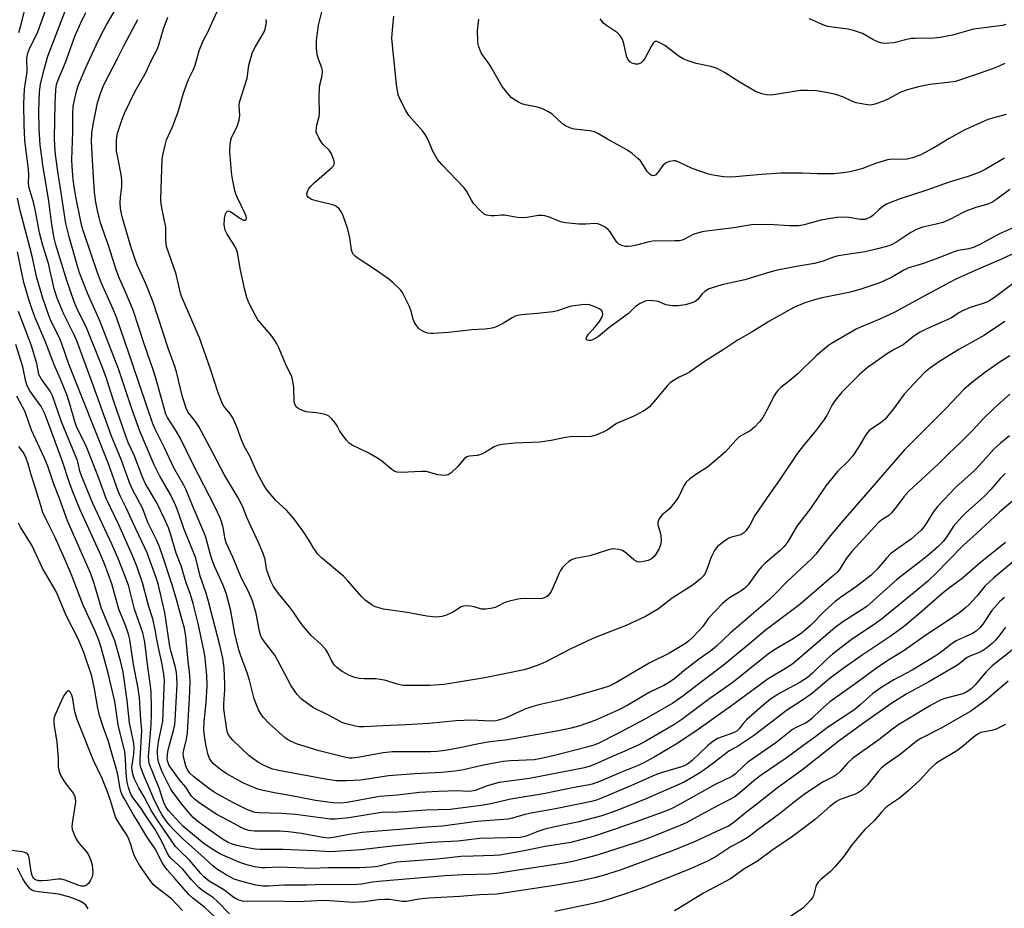
# Model space of a CAD drawing. Units: inches. Extents: x 1279769 to 1285769, y 581448 to 585448.
# Drawn here: x 1281958 to 1282262, y 581976 to 582250 of the extents above; entities that cross this region are included whole.
import ezdxf

# ---------------------------------------------------------------- set-up
doc = ezdxf.new("R2010")
doc.units = ezdxf.units.IN
doc.header["$MEASUREMENT"] = 0
doc.layers.add('Undefined', color=1, linetype='Continuous')

msp = doc.modelspace()

# ---------------------------------------------------------------- linework, layer by layer
at = {"layer": 'Undefined'}
for points, elevation in [([(1281957.76, 582246.2), (1281958.3, 582247.88), (1281960.45, 582256.44)], 438), ([(1282263.68, 582146.24), (1282260.46, 582144.21), (1282255.92, 582140.99), (1282252.26, 582138.26), (1282249.73, 582136.13), (1282243.75, 582129.81), (1282231.12, 582117.14), (1282219.86, 582104.15), (1282212.11, 582095.37), (1282207.83, 582090.2), (1282203.8, 582085.02), (1282202.61, 582083.69), (1282194.78, 582076.41), (1282191.55, 582073.03), (1282189.58, 582071.09), (1282177.41, 582060.62), (1282173.1, 582056.57), (1282171.25, 582055.11), (1282167.56, 582052.49), (1282163.08, 582048.96), (1282160.32, 582046.62), (1282158.68, 582045.47), (1282156.89, 582044.46), (1282152.4, 582042.27), (1282145.76, 582038.34), (1282143, 582036.93), (1282135.53, 582033.64), (1282130.95, 582032.04), (1282128.26, 582031.29), (1282124.4, 582030.47), (1282108.05, 582027.59), (1282104.1, 582027.14), (1282101.88, 582026.8), (1282098.25, 582026.12), (1282093.38, 582025.07), (1282089.39, 582024.35), (1282086.81, 582024.09), (1282084.82, 582024), (1282073.11, 582023.98), (1282070.24, 582023.62), (1282062.45, 582022.19), (1282060.71, 582021.99), (1282059.85, 582022.02), (1282058.68, 582022.22), (1282050.48, 582024.32), (1282043.51, 582026.47), (1282041.65, 582027.23), (1282040.68, 582027.79), (1282039.98, 582028.32), (1282035.1, 582032.57), (1282033.29, 582034.55), (1282032.49, 582035.71), (1282031.77, 582036.93), (1282031.1, 582038.46), (1282030.43, 582040.31), (1282028.95, 582046.1), (1282028.28, 582048.39), (1282026.26, 582053.66), (1282025.67, 582055.47), (1282024.48, 582060.56), (1282023.19, 582067.5), (1282021.82, 582072.63), (1282020.7, 582075.69), (1282018.19, 582081.31), (1282017.31, 582083.5), (1282016.78, 582085.19), (1282015.6, 582089.86), (1282015.19, 582091.14), (1282011.54, 582099.52), (1282009.28, 582105.11), (1282008.67, 582106.3), (1282005.55, 582111.66), (1282002.74, 582117.9), (1281999.94, 582123.44), (1281999.12, 582125.31), (1281992.97, 582143.47), (1281987.96, 582157.9), (1281986.76, 582160.87), (1281983.21, 582168.96), (1281981.94, 582172.24), (1281977.72, 582184.68), (1281977.22, 582186.34), (1281976.77, 582188.29), (1281975.44, 582194.88), (1281974.82, 582198.54), (1281974.52, 582200.78), (1281974.18, 582204.75), (1281974.14, 582206.82), (1281974.39, 582215.52), (1281974.41, 582221.19), (1281974.51, 582223.16), (1281974.69, 582224.31), (1281975.56, 582228.07), (1281976.18, 582230), (1281978.49, 582235.54), (1281981.59, 582242.23), (1281983.19, 582245.45), (1281984.86, 582248.54), (1281988.95, 582255.49)], 446), ([(1282262.28, 582109.99), (1282260.87, 582108.51), (1282257.89, 582105.05), (1282255.94, 582103), (1282253.77, 582100.99), (1282250.11, 582097.78), (1282248.87, 582096.56), (1282246.33, 582093.67), (1282244.2, 582090.32), (1282243.16, 582088.93), (1282241.41, 582087.19), (1282238.88, 582085), (1282236.3, 582082.93), (1282228.69, 582077.14), (1282219.51, 582068.91), (1282218.14, 582067.93), (1282212.13, 582064.15), (1282209.76, 582062.38), (1282196.72, 582051.16), (1282193.98, 582049.41), (1282190.11, 582047.17), (1282189.13, 582046.53), (1282178.21, 582038.44), (1282166.81, 582030.31), (1282160.74, 582026.36), (1282153.85, 582022.3), (1282150.46, 582020.48), (1282148.92, 582019.75), (1282143.78, 582017.72), (1282137.38, 582014.89), (1282134.72, 582013.97), (1282133.35, 582013.66), (1282129.24, 582012.97), (1282120.29, 582011.11), (1282109.61, 582009.33), (1282102.99, 582007.75), (1282100.45, 582007.36), (1282090.92, 582006.19), (1282083.46, 582005.92), (1282074.93, 582005.29), (1282069.71, 582005.19), (1282059.64, 582003.56), (1282055.36, 582003.18), (1282053.89, 582003.19), (1282052.46, 582003.33), (1282043.17, 582004.63), (1282038.84, 582004.92), (1282031.84, 582005.1), (1282030.76, 582005.24), (1282029.75, 582005.51), (1282028.16, 582006.2), (1282024.01, 582008.2), (1282020.37, 582010.12), (1282018.09, 582011.49), (1282016.3, 582012.75), (1282011.73, 582016.25), (1282010.59, 582017.36), (1282009.75, 582018.62), (1282009.33, 582019.64), (1282008.77, 582021.55), (1282008.54, 582022.65), (1282008.5, 582023.46), (1282008.65, 582024.48), (1282009.52, 582027.88), (1282009.79, 582029.83), (1282010.58, 582042.4), (1282010.64, 582045.85), (1282010.43, 582048.66), (1282010.01, 582051.88), (1282009.29, 582059.55), (1282008.86, 582062.13), (1282008.2, 582064.68), (1282006.33, 582071.44), (1282005, 582075.89), (1282001.98, 582084.97), (1282000.97, 582087.78), (1282000.26, 582089.41), (1281997.68, 582094.61), (1281995.96, 582099.24), (1281992.88, 582105.03), (1281992.04, 582106.86), (1281989.37, 582114.3), (1281986.33, 582121.51), (1281980.84, 582136.88), (1281975.65, 582150.89), (1281974.73, 582152.99), (1281971.6, 582159.12), (1281969.54, 582164.12), (1281968.65, 582166.97), (1281966.86, 582174.85), (1281965.2, 582180.32), (1281964.14, 582184.31), (1281962.92, 582190.97), (1281962.23, 582193.78), (1281961.11, 582197.46), (1281960.85, 582198.57), (1281960.74, 582199.59), (1281960.8, 582202.1), (1281960.7, 582203.99), (1281959.78, 582211.17), (1281959.62, 582212.92), (1281959.36, 582217.58), (1281959.25, 582224.16), (1281959.51, 582228.78), (1281960.28, 582234.03), (1281960.26, 582238.13), (1281960.37, 582239.25), (1281960.59, 582240.09), (1281960.91, 582240.9), (1281963.6, 582246.34), (1281966.44, 582254.07)], 440), ([(1282263.62, 582121.61), (1282260.8, 582119.35), (1282258.74, 582117.45), (1282254.4, 582112.57), (1282252.98, 582111.08), (1282251.71, 582109.86), (1282247.17, 582105.87), (1282241.46, 582099.88), (1282240, 582098), (1282237.55, 582093.99), (1282236.32, 582092.46), (1282233.3, 582089.78), (1282228.41, 582086.3), (1282226.86, 582085.08), (1282225.67, 582083.84), (1282222.8, 582080.43), (1282220.9, 582078.53), (1282216.35, 582075), (1282211.42, 582071.64), (1282209.74, 582070.38), (1282206.61, 582067.5), (1282202.12, 582062.98), (1282200.61, 582061.61), (1282199.34, 582060.59), (1282196.82, 582058.86), (1282191.33, 582055.65), (1282189.66, 582054.55), (1282177.88, 582045.14), (1282171.09, 582040.46), (1282162.49, 582033.93), (1282159.93, 582032.3), (1282151.37, 582027.29), (1282149.13, 582026.12), (1282144.87, 582024.17), (1282140.75, 582022.46), (1282135.48, 582020.06), (1282133.85, 582019.47), (1282131.9, 582018.93), (1282115.38, 582015.72), (1282106.05, 582014.45), (1282102.38, 582013.45), (1282098.67, 582012.06), (1282097.52, 582011.78), (1282096.28, 582011.71), (1282093.27, 582011.87), (1282087.32, 582011.76), (1282081.47, 582011.41), (1282074.7, 582010.63), (1282069.08, 582010.22), (1282059.1, 582008.33), (1282056.97, 582008.06), (1282054.67, 582008.22), (1282049.33, 582008.97), (1282041.41, 582010.53), (1282037.16, 582011.15), (1282033.18, 582012.01), (1282031.49, 582012.46), (1282027.06, 582014.27), (1282021.71, 582017.26), (1282019.99, 582018.48), (1282018, 582020.17), (1282017.19, 582020.99), (1282016.59, 582021.87), (1282016.06, 582023.32), (1282015.43, 582026.26), (1282015.12, 582028.18), (1282014.88, 582030.72), (1282014.94, 582033.22), (1282015.58, 582039.18), (1282015.9, 582044.35), (1282015.8, 582047.57), (1282015.28, 582052.89), (1282015, 582054.89), (1282013.13, 582063.66), (1282011.62, 582069.81), (1282010.72, 582072.58), (1282009.4, 582076.19), (1282007.86, 582081.39), (1282006.28, 582085.38), (1282004.58, 582091.26), (1282003.93, 582093.11), (1282002.59, 582096.14), (1282000.3, 582100.88), (1281996.85, 582106.8), (1281995.88, 582108.8), (1281993.34, 582115.62), (1281991.52, 582119.51), (1281990.73, 582121.45), (1281987.04, 582132.22), (1281984.68, 582139.58), (1281983.37, 582143.19), (1281978.71, 582154.73), (1281975.65, 582161.02), (1281974.79, 582163.02), (1281972.53, 582169.59), (1281969.18, 582180.58), (1281968.65, 582182.65), (1281967.95, 582186.88), (1281967.02, 582194.09), (1281965.11, 582205.31), (1281964.36, 582211.47), (1281964.05, 582216.32), (1281963.89, 582221.86), (1281964.16, 582227.85), (1281964.46, 582230.16), (1281965.5, 582234.38), (1281966.74, 582238.81), (1281972.32, 582253.56)], 442), ([(1282263.69, 582134.43), (1282258.86, 582130.13), (1282255.56, 582126.97), (1282252.31, 582123.35), (1282248.55, 582119.58), (1282244.8, 582116.06), (1282241.55, 582112.86), (1282232.56, 582104.44), (1282231, 582102.76), (1282228.6, 582099.55), (1282227.13, 582097.78), (1282226.3, 582097.02), (1282224.14, 582095.64), (1282223.13, 582094.77), (1282214.91, 582085.8), (1282213.33, 582083.83), (1282211.12, 582080.28), (1282210.4, 582079.45), (1282209.41, 582078.49), (1282198.88, 582069.47), (1282188.12, 582061.49), (1282183.41, 582057.42), (1282175.25, 582050.59), (1282169.3, 582046.22), (1282162.8, 582041.12), (1282159.62, 582038.98), (1282151.44, 582034.25), (1282142.65, 582029.58), (1282136.61, 582026.5), (1282135.27, 582026), (1282133.08, 582025.37), (1282122.76, 582022.75), (1282118.53, 582021.77), (1282116.81, 582021.48), (1282109.56, 582021.14), (1282107.33, 582020.93), (1282105.04, 582020.59), (1282101.16, 582019.89), (1282095.02, 582018.45), (1282092.39, 582017.96), (1282088.21, 582017.58), (1282080.02, 582017.16), (1282071.85, 582016.58), (1282063.2, 582015.23), (1282058.9, 582014.99), (1282055.76, 582015.06), (1282052.46, 582015.48), (1282037.91, 582018.22), (1282036.2, 582018.63), (1282034.81, 582019.09), (1282033.24, 582019.82), (1282031.72, 582020.66), (1282028.9, 582022.7), (1282023.8, 582027.53), (1282023.06, 582028.38), (1282022.52, 582029.22), (1282022.21, 582029.96), (1282021.97, 582030.91), (1282021.04, 582037.22), (1282021.02, 582038.84), (1282021.32, 582043.1), (1282021.33, 582044.84), (1282021.14, 582049.81), (1282020.7, 582052.85), (1282019.82, 582056.91), (1282016.34, 582070.45), (1282015.52, 582073.27), (1282013.75, 582078.23), (1282012.35, 582083.82), (1282008.7, 582092.99), (1282007.16, 582097.46), (1282006.18, 582099.95), (1282004.52, 582103.42), (1282001.21, 582109.3), (1281999.56, 582112.58), (1281995.15, 582122.99), (1281992.68, 582129.88), (1281988.47, 582142.28), (1281982.74, 582157.15), (1281978.97, 582165.65), (1281976.48, 582171.94), (1281975.84, 582173.97), (1281973.26, 582183.02), (1281972.23, 582187.14), (1281971.03, 582195.34), (1281969.76, 582203.21), (1281969.08, 582208.51), (1281968.83, 582211.06), (1281968.76, 582213.52), (1281968.92, 582224.3), (1281969.17, 582228.42), (1281969.37, 582230.08), (1281969.84, 582231.58), (1281972.15, 582236.91), (1281975.15, 582245.24), (1281976.86, 582249.19), (1281978.45, 582252.36)], 444), ([(1282266.45, 582178.63), (1282260.16, 582175.69), (1282253.97, 582173.06), (1282246.88, 582169.86), (1282235.48, 582163.82), (1282228.21, 582159.81), (1282223.59, 582157.59), (1282217.59, 582155.16), (1282216.26, 582154.55), (1282208.7, 582150.12), (1282207.74, 582149.45), (1282205.9, 582147.98), (1282203.9, 582146.25), (1282198.25, 582140.7), (1282195.8, 582138.62), (1282193.04, 582136.55), (1282192.05, 582135.58), (1282191.53, 582134.94), (1282190.93, 582133.97), (1282188.57, 582129.25), (1282187.43, 582127.28), (1282186.44, 582125.89), (1282184.85, 582124.21), (1282183.53, 582123.11), (1282181.09, 582121.82), (1282180.15, 582121.22), (1282179.08, 582120.2), (1282175.9, 582116.65), (1282174.39, 582115.25), (1282170.32, 582111.87), (1282166.74, 582109.66), (1282164.84, 582108.22), (1282163.75, 582107.23), (1282163.01, 582106.1), (1282161.47, 582102.86), (1282160.73, 582101.57), (1282158.61, 582099.07), (1282156.3, 582097.06), (1282155.59, 582096.14), (1282155.19, 582095.39), (1282155.04, 582094.87), (1282155.07, 582094.09), (1282155.83, 582091.36), (1282155.98, 582090.51), (1282156.02, 582089.34), (1282155.91, 582088.17), (1282155.76, 582087.61), (1282155.42, 582086.8), (1282154.41, 582084.98), (1282153.89, 582084.27), (1282153.04, 582083.56), (1282152, 582083.1), (1282150.59, 582082.73), (1282149.47, 582082.57), (1282148.75, 582082.65), (1282148.3, 582082.82), (1282147.61, 582083.27), (1282145.14, 582085.46), (1282144.17, 582086.11), (1282142.87, 582086.49), (1282141.23, 582086.65), (1282139.84, 582086.41), (1282134, 582084.55), (1282129.53, 582083.72), (1282128.55, 582083.34), (1282127.56, 582082.72), (1282126.41, 582081.78), (1282125.64, 582080.9), (1282124.99, 582079.93), (1282124.57, 582079.16), (1282122.6, 582074.59), (1282121.95, 582073.29), (1282121.07, 582072.19), (1282120.64, 582071.84), (1282120.18, 582071.59), (1282119.41, 582071.33), (1282118.56, 582071.22), (1282113.49, 582071.37), (1282111.76, 582071.16), (1282108.38, 582070.31), (1282107.6, 582069.97), (1282105.64, 582068.92), (1282104.86, 582068.6), (1282103.42, 582068.24), (1282101.97, 582068.01), (1282101.1, 582067.99), (1282100.55, 582068.07), (1282098.34, 582068.71), (1282097.22, 582068.93), (1282095.82, 582069.04), (1282095.01, 582068.98), (1282094.27, 582068.72), (1282091.91, 582067.22), (1282089.78, 582066.18), (1282088.38, 582065.77), (1282086.61, 582065.61), (1282085.43, 582065.66), (1282083.71, 582065.89), (1282077.64, 582067.01), (1282070.3, 582068.08), (1282068.91, 582068.44), (1282067.56, 582068.9), (1282066.79, 582069.26), (1282066.07, 582069.74), (1282064.71, 582070.85), (1282063.69, 582071.82), (1282059.17, 582076.93), (1282057.97, 582078.19), (1282051.13, 582084.04), (1282050.1, 582085.01), (1282048.81, 582086.76), (1282047.35, 582089.2), (1282045.4, 582092.22), (1282042.57, 582096.16), (1282040.38, 582098.66), (1282037.09, 582101.62), (1282034.33, 582104.88), (1282033.41, 582106.34), (1282031.3, 582110.13), (1282029.04, 582115.25), (1282027.33, 582118.43), (1282026.53, 582120.34), (1282025, 582124.39), (1282023.79, 582127.1), (1282023.03, 582128.33), (1282021.05, 582130.74), (1282020.62, 582131.46), (1282020.17, 582132.47), (1282019.28, 582134.86), (1282016.97, 582142.15), (1282013.52, 582151.8), (1282008.03, 582164.41), (1282007.69, 582165.6), (1282006.36, 582171.56), (1282003.31, 582180.11), (1282003.08, 582181.92), (1282003.16, 582184.89), (1282003.11, 582186.06), (1282001.85, 582192), (1282001.67, 582193.37), (1282001.63, 582194.48), (1282001.68, 582197.84), (1282002.04, 582206.91), (1282002.24, 582208.31), (1282002.88, 582211.38), (1282003.37, 582213.03), (1282005.15, 582217.02), (1282006.98, 582221.61), (1282008.46, 582227.14), (1282009.58, 582230.32), (1282010.12, 582231.61), (1282011.61, 582234.58), (1282012.23, 582236.08), (1282013.45, 582240.47), (1282013.92, 582241.85), (1282014.86, 582244.04), (1282016.09, 582246.3), (1282016.84, 582247.87), (1282018.97, 582252.65)], 452), ([(1282263.75, 582197.69), (1282259.68, 582194.64), (1282258.1, 582193.62), (1282256.62, 582192.99), (1282253.26, 582192.06), (1282250.16, 582190.96), (1282249.07, 582190.47), (1282245.15, 582188.44), (1282243.06, 582187.51), (1282240.57, 582186.81), (1282236.85, 582185.99), (1282234.93, 582185.28), (1282233.1, 582184.38), (1282228.51, 582181.33), (1282227, 582180.52), (1282225.64, 582180.07), (1282222.85, 582179.31), (1282219.07, 582178.45), (1282210.7, 582177.2), (1282209.3, 582176.77), (1282206.07, 582175.51), (1282203.44, 582174.78), (1282197.87, 582173.91), (1282191.84, 582172.77), (1282189.57, 582172.15), (1282181.93, 582169.76), (1282174.79, 582168.17), (1282172.79, 582167.63), (1282170.84, 582166.97), (1282169.66, 582166.26), (1282168.66, 582165.34), (1282167.46, 582163.78), (1282166.59, 582163.11), (1282165.33, 582162.58), (1282163.46, 582162.05), (1282161.26, 582161.69), (1282159.52, 582161.76), (1282157.52, 582162.09), (1282155.28, 582163.03), (1282154.48, 582163.22), (1282152.48, 582163.34), (1282151.63, 582163.27), (1282151.09, 582163.15), (1282149.54, 582162.44), (1282148.09, 582161.54), (1282145.94, 582159.39), (1282139.95, 582154.91), (1282136.6, 582152.2), (1282134.88, 582151.22), (1282134.37, 582151.05), (1282133.87, 582150.99), (1282133.19, 582151.17), (1282132.93, 582151.43), (1282132.92, 582151.76), (1282133.07, 582152.16), (1282133.63, 582153.03), (1282135.69, 582155.22), (1282136.97, 582156.9), (1282137.74, 582158.16), (1282137.93, 582158.68), (1282138, 582159.2), (1282137.94, 582159.7), (1282137.75, 582160.15), (1282137.16, 582160.67), (1282136.13, 582161.21), (1282134.75, 582161.78), (1282133.91, 582162.04), (1282133.34, 582162.13), (1282131.57, 582162.04), (1282128.34, 582161.61), (1282127.23, 582161.32), (1282124.02, 582160.22), (1282122.6, 582159.91), (1282117.85, 582159.35), (1282112.89, 582158.93), (1282111.74, 582158.74), (1282110.98, 582158.5), (1282110.01, 582158.05), (1282107.71, 582156.57), (1282105.63, 582155.5), (1282104.28, 582154.95), (1282103.24, 582154.73), (1282101.62, 582154.55), (1282097.65, 582154.31), (1282090.4, 582153.48), (1282085.77, 582153.19), (1282084.91, 582153.18), (1282084.07, 582153.29), (1282083.28, 582153.54), (1282082.25, 582153.99), (1282081.56, 582154.43), (1282081.18, 582154.81), (1282080.5, 582155.67), (1282079.92, 582156.6), (1282079.48, 582157.62), (1282078.74, 582160.35), (1282078.25, 582161.69), (1282076.52, 582165.28), (1282076.08, 582166), (1282075.54, 582166.66), (1282073.33, 582168.86), (1282072, 582169.97), (1282067.89, 582172.9), (1282062.22, 582176.53), (1282061.54, 582177.05), (1282061.03, 582177.63), (1282060.67, 582178.27), (1282060.43, 582179.04), (1282059.98, 582182.73), (1282059.35, 582185.44), (1282057.79, 582189.83), (1282057.26, 582190.82), (1282056.6, 582191.7), (1282055.82, 582192.42), (1282055.05, 582192.78), (1282049.56, 582194.14), (1282048.14, 582194.6), (1282047.17, 582195.17), (1282046.74, 582195.73), (1282046.66, 582196.36), (1282046.84, 582197.06), (1282047.21, 582197.77), (1282047.85, 582198.66), (1282048.91, 582199.69), (1282054.32, 582204.33), (1282054.87, 582204.97), (1282055.08, 582205.38), (1282055.16, 582205.76), (1282055.13, 582206.28), (1282054.93, 582207.07), (1282054.19, 582208.9), (1282053.56, 582209.81), (1282051.75, 582211.55), (1282051.07, 582212.37), (1282050.32, 582213.6), (1282049.81, 582214.62), (1282049.56, 582215.41), (1282049.52, 582215.93), (1282049.72, 582217.52), (1282050.51, 582220.23), (1282050.58, 582221.39), (1282050.5, 582226.12), (1282050.56, 582229.09), (1282050.69, 582229.95), (1282051.33, 582232.34), (1282051.52, 582233.92), (1282051.49, 582234.45), (1282051.28, 582235.29), (1282050.22, 582237.96), (1282049.83, 582239.24), (1282049.63, 582241.45), (1282049.67, 582243.71), (1282050.31, 582248.41), (1282051.85, 582254.66)], 456), ([(1282262.13, 582156.91), (1282255.86, 582152.64), (1282247.99, 582148.22), (1282242.01, 582144.51), (1282238.9, 582142.4), (1282237.34, 582141.12), (1282231.07, 582134.5), (1282227.8, 582129.96), (1282225.25, 582126.73), (1282223.7, 582125.46), (1282220.38, 582123.28), (1282219.74, 582122.65), (1282219.02, 582121.56), (1282217.23, 582118.34), (1282215.25, 582115.44), (1282213.69, 582113.7), (1282210.52, 582110.53), (1282206.91, 582106.11), (1282202.18, 582099.13), (1282197.95, 582093.65), (1282195.27, 582089.03), (1282194.05, 582087.36), (1282192.78, 582086.12), (1282188.04, 582082.1), (1282187, 582081.14), (1282185.98, 582079.9), (1282182.88, 582075.6), (1282181.93, 582074.55), (1282180.65, 582073.57), (1282178.18, 582072.2), (1282177.2, 582071.58), (1282175.81, 582070.52), (1282174.96, 582069.75), (1282170.63, 582065.25), (1282170.11, 582064.57), (1282168.89, 582062.66), (1282168.02, 582061.61), (1282165.53, 582059.05), (1282164.47, 582058.14), (1282163.55, 582057.48), (1282158.41, 582054.35), (1282152.35, 582051.34), (1282142.08, 582045.3), (1282139.97, 582044.28), (1282137.77, 582043.52), (1282129.52, 582041.13), (1282124.75, 582039.96), (1282118.32, 582038.53), (1282116.11, 582037.9), (1282113.96, 582037.15), (1282108.16, 582034.49), (1282106.23, 582033.81), (1282104.97, 582033.57), (1282103.54, 582033.48), (1282101.5, 582033.5), (1282097.53, 582033.7), (1282092.74, 582033.59), (1282084.37, 582032.76), (1282077.37, 582032.31), (1282070.11, 582032), (1282064.32, 582031.64), (1282062.86, 582031.66), (1282061.72, 582031.85), (1282059.18, 582032.48), (1282057.82, 582032.97), (1282052.94, 582035.49), (1282048.72, 582037.55), (1282047.25, 582038.56), (1282044.89, 582040.38), (1282043.69, 582041.68), (1282041.83, 582044.34), (1282037.94, 582051.8), (1282036.79, 582053.82), (1282033.56, 582057.94), (1282032.66, 582059.31), (1282032.33, 582060.12), (1282032.02, 582061.25), (1282031.01, 582066.74), (1282029.84, 582070.57), (1282028.65, 582073.53), (1282027.03, 582076.57), (1282026.19, 582078.32), (1282023.82, 582084.12), (1282021.79, 582088.49), (1282021.47, 582089.65), (1282020.87, 582093.27), (1282020.33, 582095.14), (1282019.83, 582096.45), (1282018.33, 582099.59), (1282011.43, 582112.9), (1282007.54, 582120.96), (1282006.45, 582122.87), (1282003.66, 582127.22), (1282003.17, 582128.26), (1282000.06, 582139.36), (1281999.23, 582141.99), (1281996.53, 582149.65), (1281993.02, 582160.41), (1281990.47, 582166.46), (1281988.78, 582170.15), (1281987.79, 582172.84), (1281985.5, 582180.02), (1281982.99, 582187.36), (1281982.52, 582188.98), (1281982.02, 582191.21), (1281981.53, 582193.73), (1281981.15, 582196.83), (1281980.59, 582204.83), (1281980.21, 582212.54), (1281980.33, 582214.96), (1281980.7, 582217.78), (1281982.03, 582224.4), (1281983.05, 582227.64), (1281984, 582230.04), (1281988.25, 582238.14), (1281990.31, 582242.29), (1281994.46, 582250.17)], 448), ([(1282265.51, 582169.23), (1282258.97, 582164.26), (1282257.22, 582163.18), (1282255.74, 582162.51), (1282251.49, 582161.17), (1282249.11, 582160.22), (1282248.13, 582159.7), (1282245.51, 582157.97), (1282237.86, 582154.56), (1282235.79, 582153.46), (1282234.1, 582152.36), (1282230.73, 582149.68), (1282228.25, 582148.32), (1282225.97, 582146.96), (1282221.38, 582143.85), (1282219.78, 582142.64), (1282217.19, 582140.44), (1282211.88, 582135.03), (1282209.67, 582132.41), (1282208.84, 582131.12), (1282207.16, 582127.81), (1282206.42, 582126.58), (1282203.94, 582123.28), (1282199.98, 582118.56), (1282198.17, 582116.2), (1282192.54, 582107.74), (1282189.47, 582103.61), (1282186.32, 582098.92), (1282185.03, 582096.92), (1282183.42, 582093.97), (1282182.28, 582092.38), (1282181.54, 582091.57), (1282180.62, 582091), (1282179.85, 582090.74), (1282177.73, 582090.28), (1282176.95, 582089.94), (1282174.99, 582088.59), (1282173.39, 582087.28), (1282172.55, 582086.12), (1282171.49, 582084.06), (1282171.06, 582082.99), (1282170.19, 582080.31), (1282169.61, 582079.1), (1282168.98, 582078.22), (1282168.18, 582077.4), (1282167.08, 582076.46), (1282165.91, 582075.59), (1282159.41, 582071.4), (1282155.19, 582068.17), (1282151.25, 582065.79), (1282145.25, 582063.02), (1282138.05, 582060.26), (1282134.8, 582058.85), (1282128.2, 582055.74), (1282120.42, 582051.76), (1282118.64, 582050.96), (1282115.39, 582049.79), (1282113.72, 582049.28), (1282101.62, 582046.79), (1282089.11, 582044.74), (1282084.62, 582044.45), (1282076.42, 582044.5), (1282074.56, 582044.85), (1282071.08, 582045.96), (1282069.36, 582046.31), (1282067.9, 582046.47), (1282064.4, 582046.47), (1282062.83, 582046.62), (1282061.44, 582046.97), (1282059.83, 582047.55), (1282057.57, 582048.82), (1282055.91, 582049.97), (1282055.16, 582050.77), (1282054.24, 582052.15), (1282053.13, 582054.57), (1282052.51, 582055.54), (1282050.94, 582057.23), (1282048.03, 582059.88), (1282045.6, 582062.66), (1282044.56, 582064.01), (1282042.53, 582067.12), (1282041.35, 582068.77), (1282037.96, 582072.9), (1282036.36, 582075.06), (1282035.56, 582076.65), (1282034.48, 582079.42), (1282034.25, 582080.47), (1282033.82, 582083.39), (1282033.22, 582085.24), (1282031.79, 582088.64), (1282028.18, 582096.31), (1282027.09, 582099.11), (1282026.5, 582100.42), (1282025.42, 582102.43), (1282021.09, 582109.61), (1282017.69, 582116.36), (1282013.35, 582124.41), (1282012.3, 582126.01), (1282010.21, 582128.55), (1282009.52, 582129.82), (1282008.27, 582133.6), (1282006.38, 582141.39), (1282005.81, 582143.33), (1282003.9, 582148.63), (1281999.21, 582162.86), (1281997.02, 582168.28), (1281994.26, 582174.43), (1281993.43, 582176.66), (1281992.3, 582180.04), (1281989.6, 582189.2), (1281989.14, 582191.83), (1281989.02, 582193.58), (1281989.11, 582195.3), (1281989.51, 582198.57), (1281989.57, 582200.59), (1281989.34, 582202.26), (1281988.16, 582208.06), (1281987.95, 582209.46), (1281987.88, 582210.92), (1281987.92, 582212.94), (1281988.19, 582215.03), (1281989.5, 582219.11), (1281990.38, 582221.25), (1281993.65, 582228), (1281996.78, 582233.44), (1281998.85, 582237.87), (1282000.51, 582241.16), (1282000.96, 582242.38), (1282002.41, 582247.25), (1282003.7, 582250.91)], 450), ([(1282265.18, 582186.06), (1282260.53, 582183.99), (1282254.69, 582180.79), (1282252.66, 582179.83), (1282251.04, 582179.33), (1282247.8, 582178.78), (1282246.22, 582178.35), (1282242.32, 582176.81), (1282237.01, 582174.86), (1282232.22, 582173.33), (1282231.03, 582172.77), (1282227.72, 582170.8), (1282224.26, 582169.19), (1282222.64, 582168.53), (1282217.68, 582166.84), (1282214.48, 582165.91), (1282205.73, 582164.2), (1282203.77, 582163.72), (1282200.4, 582162.64), (1282197.06, 582161.22), (1282189.28, 582156.9), (1282183.83, 582153.49), (1282179.8, 582151.25), (1282175.2, 582148.19), (1282169.49, 582144.53), (1282164.82, 582141.24), (1282164.08, 582140.83), (1282161.57, 582139.68), (1282159.52, 582138.51), (1282158.83, 582137.97), (1282158.03, 582137.13), (1282153.21, 582131.38), (1282152.42, 582130.57), (1282151.56, 582129.85), (1282150.36, 582129.12), (1282147.57, 582127.7), (1282142.31, 582125.4), (1282139.4, 582123.36), (1282138.37, 582122.8), (1282135.9, 582121.74), (1282134.49, 582121.36), (1282127.96, 582121.25), (1282126.52, 582121.05), (1282122.15, 582120.18), (1282118.64, 582119.62), (1282110.89, 582119.29), (1282106.9, 582118.89), (1282105.51, 582118.64), (1282104.51, 582118.23), (1282101.84, 582116.53), (1282100.35, 582115.78), (1282099.28, 582115.51), (1282096.77, 582115.34), (1282096.02, 582115.13), (1282095.21, 582114.49), (1282093.24, 582112.13), (1282091.18, 582110.15), (1282090.26, 582109.56), (1282089.73, 582109.42), (1282088.87, 582109.35), (1282088, 582109.38), (1282087.13, 582109.51), (1282084.61, 582110.29), (1282083.48, 582110.52), (1282082.05, 582110.53), (1282075.7, 582110.28), (1282074.58, 582110.34), (1282073.8, 582110.57), (1282072.86, 582111.19), (1282069.72, 582113.82), (1282068.3, 582114.83), (1282065.79, 582116.25), (1282060.71, 582118.67), (1282059.76, 582119.31), (1282058.77, 582120.38), (1282057.33, 582122.25), (1282056.88, 582122.97), (1282056.04, 582124.64), (1282055.39, 582125.6), (1282054.24, 582126.97), (1282053.36, 582127.72), (1282052.33, 582128.12), (1282050.92, 582128.44), (1282049.5, 582128.65), (1282047.26, 582128.84), (1282046.43, 582128.99), (1282044.59, 582129.69), (1282043.89, 582130.1), (1282043.51, 582130.46), (1282043, 582131.35), (1282042.79, 582132.13), (1282042.66, 582136.53), (1282042.37, 582138.48), (1282042.01, 582139.84), (1282040.07, 582143.81), (1282038.09, 582148.6), (1282037.34, 582150.16), (1282036.57, 582151.37), (1282035.55, 582152.75), (1282031.56, 582157.4), (1282030.88, 582158.51), (1282028.75, 582162.69), (1282028.17, 582164.3), (1282027.43, 582167.05), (1282026.13, 582173.27), (1282025.33, 582177.67), (1282025.04, 582178.81), (1282024.39, 582180.2), (1282022.02, 582183.86), (1282021.46, 582185.15), (1282021.18, 582186.8), (1282021.27, 582188.74), (1282021.54, 582190.17), (1282021.75, 582190.6), (1282022.16, 582191), (1282022.52, 582191.05), (1282023.21, 582190.78), (1282026.19, 582188.69), (1282027.16, 582188.19), (1282027.72, 582188.16), (1282027.95, 582188.4), (1282028.05, 582188.78), (1282027.94, 582189.45), (1282027.67, 582190.18), (1282025.07, 582195.48), (1282024.75, 582196.29), (1282024.44, 582197.41), (1282023.66, 582201.43), (1282023.4, 582203.16), (1282022.93, 582209.29), (1282023, 582211.53), (1282023.19, 582212.89), (1282023.43, 582213.68), (1282025.21, 582217.49), (1282025.81, 582219.09), (1282025.97, 582220.53), (1282025.79, 582223.58), (1282025.9, 582224.67), (1282028.19, 582232.07), (1282028.8, 582236.03), (1282029.53, 582238.93), (1282029.93, 582240.05), (1282030.71, 582241.64), (1282033.34, 582246.16), (1282033.75, 582247.19), (1282034.04, 582248.23), (1282034.17, 582249.29), (1282034.08, 582250.14)], 454), ([(1282262.06, 582207.37), (1282256.06, 582203.87), (1282254.48, 582203.07), (1282250.89, 582201.68), (1282245.02, 582199.95), (1282238.11, 582197.47), (1282229.59, 582194.67), (1282226.85, 582193.66), (1282225.64, 582193.1), (1282224.52, 582192.41), (1282223.41, 582191.54), (1282221.36, 582189.67), (1282220.72, 582189.17), (1282219.76, 582188.68), (1282219, 582188.43), (1282218.46, 582188.36), (1282217.59, 582188.41), (1282214.05, 582189.05), (1282212.01, 582189.17), (1282210.27, 582188.97), (1282205.36, 582188.16), (1282200.21, 582186.75), (1282198.56, 582186.47), (1282195.66, 582186.45), (1282189.15, 582186.84), (1282184, 582186.77), (1282178.48, 582185.83), (1282170.1, 582184.84), (1282168.68, 582184.6), (1282166.19, 582183.83), (1282163.31, 582182.37), (1282162.53, 582182.06), (1282161.71, 582181.86), (1282160.3, 582181.77), (1282153.5, 582181.68), (1282152.38, 582181.48), (1282148.49, 582180.46), (1282147.01, 582180.19), (1282145.83, 582180.06), (1282145.02, 582180.11), (1282144.22, 582180.26), (1282143.71, 582180.43), (1282143, 582180.82), (1282142.41, 582181.35), (1282141.91, 582181.97), (1282140.27, 582184.58), (1282139.58, 582185.45), (1282138.39, 582186.25), (1282137.33, 582186.76), (1282136.51, 582187.05), (1282135.44, 582187.16), (1282132.94, 582187), (1282130.58, 582186.96), (1282126.62, 582187.38), (1282125.01, 582187.72), (1282121.57, 582189.12), (1282120.18, 582189.53), (1282119.34, 582189.67), (1282118.23, 582189.61), (1282114.58, 582189), (1282112.95, 582188.93), (1282111.58, 582189.03), (1282107.65, 582189.74), (1282106.81, 582189.77), (1282104.59, 582189.52), (1282103.49, 582189.51), (1282102.17, 582189.69), (1282101.44, 582190), (1282100.14, 582191.14), (1282098.17, 582193.33), (1282097.53, 582194.33), (1282096.05, 582197.06), (1282095.25, 582198.18), (1282088.35, 582205.37), (1282087.01, 582206.93), (1282085.61, 582209.54), (1282084.71, 582211.42), (1282083.9, 582213.38), (1282083.23, 582214.63), (1282082.39, 582215.78), (1282078.17, 582220.57), (1282077.27, 582222.03), (1282075.68, 582225.1), (1282074.9, 582226.95), (1282074.31, 582230.15), (1282072.94, 582244.3), (1282072.97, 582245.74), (1282073.31, 582249.18), (1282073.57, 582251.18)], 458), ([(1282262.58, 582220.88), (1282258.31, 582219.75), (1282256.96, 582219.32), (1282249.56, 582216.02), (1282244.93, 582213.44), (1282240.27, 582210.54), (1282236.19, 582208.38), (1282233.68, 582207.44), (1282231.97, 582207), (1282230.86, 582206.95), (1282227.4, 582207.05), (1282225.94, 582206.87), (1282222.27, 582205.66), (1282218.05, 582204.08), (1282214.31, 582203.15), (1282212.28, 582202.77), (1282209.35, 582202.52), (1282206.37, 582202.46), (1282204.29, 582202.48), (1282199.57, 582202.7), (1282193.02, 582202.69), (1282187.18, 582202.35), (1282182.31, 582201.93), (1282179.02, 582201.56), (1282177.61, 582201.49), (1282175.33, 582201.63), (1282172.14, 582202.11), (1282170.72, 582202.41), (1282165.68, 582204.15), (1282161.29, 582206.24), (1282160.51, 582206.5), (1282159.97, 582206.56), (1282158.61, 582206.34), (1282157.82, 582206.06), (1282157.35, 582205.79), (1282156.59, 582205.04), (1282155.03, 582202.88), (1282154.41, 582202.21), (1282154.04, 582201.99), (1282153.61, 582201.9), (1282152.99, 582202.08), (1282152.41, 582202.51), (1282151.88, 582203.11), (1282149.65, 582206.5), (1282148.86, 582207.29), (1282147.11, 582208.75), (1282145.45, 582209.89), (1282139.52, 582213.18), (1282136.54, 582215.01), (1282135.52, 582215.47), (1282134.19, 582215.82), (1282129.22, 582216.35), (1282127.84, 582216.72), (1282126.57, 582217.34), (1282125.62, 582217.95), (1282122.3, 582221.04), (1282121.11, 582221.81), (1282119.25, 582222.64), (1282117.88, 582223.13), (1282114.16, 582223.81), (1282113.05, 582224.1), (1282111.99, 582224.6), (1282110.48, 582225.55), (1282109.8, 582226.11), (1282109.19, 582226.75), (1282106.98, 582229.51), (1282103.27, 582236.01), (1282102.62, 582236.95), (1282101.06, 582238.94), (1282100.5, 582239.92), (1282099.79, 582241.73), (1282099.6, 582242.54), (1282099.5, 582243.38), (1282099.4, 582246.77), (1282099.74, 582250.25)], 460), ([(1282262.21, 582236.62), (1282259.65, 582235.47), (1282257.22, 582234.55), (1282246.95, 582231.07), (1282245.5, 582230.82), (1282239, 582230.15), (1282235.89, 582229.52), (1282232.39, 582228.61), (1282230.04, 582227.72), (1282226.03, 582225.55), (1282225.01, 582225.07), (1282222.01, 582223.98), (1282221.17, 582223.78), (1282220.61, 582223.73), (1282219.16, 582223.88), (1282216.26, 582224.44), (1282215.17, 582224.82), (1282212.33, 582226.15), (1282210, 582227), (1282206.49, 582227.76), (1282204, 582228.16), (1282201.21, 582228.29), (1282198.95, 582228.23), (1282191.46, 582227), (1282190.05, 582226.84), (1282188.57, 582226.9), (1282187.12, 582227.17), (1282185.21, 582227.97), (1282183.42, 582228.93), (1282180.43, 582230.67), (1282175.66, 582233.79), (1282173.3, 582235.06), (1282171.39, 582235.65), (1282166.83, 582236.61), (1282164.39, 582237.39), (1282162.81, 582238.01), (1282161.6, 582238.77), (1282157.22, 582242.1), (1282155.69, 582243.02), (1282154.69, 582243.42), (1282154.12, 582243.36), (1282153.58, 582242.86), (1282152.98, 582241.88), (1282150.99, 582238.13), (1282150.48, 582237.42), (1282149.89, 582236.83), (1282149.44, 582236.57), (1282148.96, 582236.41), (1282148.16, 582236.38), (1282147.08, 582236.67), (1282146.39, 582237.13), (1282145.84, 582237.78), (1282145.49, 582238.5), (1282144.38, 582243.21), (1282144.11, 582244.03), (1282143.71, 582244.77), (1282143.2, 582245.43), (1282142.58, 582246.02), (1282139.16, 582248.34), (1282138.27, 582249.08), (1282137.27, 582250.43)], 462), ([(1282262.52, 582248.65), (1282261.42, 582248.34), (1282252.52, 582247.24), (1282245.96, 582245.31), (1282242.19, 582244.6), (1282240.15, 582244.39), (1282234.33, 582244.35), (1282233.25, 582244.28), (1282231.9, 582244.02), (1282227.87, 582242.96), (1282225.35, 582242.72), (1282224.25, 582242.83), (1282223.19, 582243.2), (1282221.37, 582244.03), (1282218.18, 582245.82), (1282215.45, 582246.8), (1282213.8, 582247.16), (1282208.96, 582247.8), (1282207.55, 582248.06), (1282206.28, 582248.47), (1282202.83, 582250), (1282201.75, 582250.35)], 464), ([(1282027.72, 582000), (1282026.22, 582000.66), (1282022.99, 582002.45), (1282018.7, 582004.67), (1282013.34, 582008.28), (1282011.93, 582009.34), (1282011.05, 582010.31), (1282009.3, 582013.03), (1282007.39, 582015.36), (1282004.97, 582018.59), (1282004.17, 582019.79), (1282003.81, 582020.56), (1282003.64, 582021.18), (1282003.55, 582022.01), (1282003.74, 582023.99), (1282004.13, 582025.69), (1282005.48, 582030.51), (1282005.87, 582032.4), (1282006.06, 582033.8), (1282006.58, 582044.73), (1282006.57, 582047.07), (1282006.42, 582048.5), (1282006.04, 582050.46), (1282004.76, 582054.83), (1282004.38, 582056.47), (1282002.77, 582067), (1282000.76, 582075.87), (1282000.08, 582078.03), (1281997.33, 582085.48), (1281993.07, 582094.55), (1281991.03, 582099.1), (1281989.2, 582102.65), (1281988.38, 582104.45), (1281985.45, 582112.91), (1281973.21, 582143.73), (1281971.07, 582149.96), (1281970.19, 582152.04), (1281967.65, 582157.08), (1281966.97, 582158.74), (1281965.15, 582164.1), (1281963.28, 582170.43), (1281961.8, 582177.5), (1281958.19, 582191.23), (1281957.29, 582194.99)], 438), ([(1282016.42, 582000), (1282013.47, 582002.15), (1282011.61, 582003.72), (1282010.1, 582005.29), (1282008.06, 582007.8), (1282006.66, 582009.8), (1282005.26, 582011.48), (1282004.66, 582012.45), (1282002.03, 582017.77), (1282001.06, 582020.21), (1282000.78, 582021.3), (1282000.62, 582022.37), (1282000.56, 582023.46), (1282000.6, 582024.57), (1282000.88, 582027.08), (1282002.19, 582033.41), (1282002.64, 582043.69), (1282002.68, 582045.98), (1282002.49, 582047.84), (1282001.99, 582051.06), (1282001.13, 582054.8), (1282000.37, 582058.62), (1281999.85, 582061.72), (1281999.09, 582065.01), (1281997.81, 582069.16), (1281996.08, 582075.81), (1281994.22, 582081.28), (1281992.74, 582084.86), (1281988.61, 582094.06), (1281984.68, 582102.22), (1281982.25, 582109.02), (1281978.8, 582117.71), (1281978.08, 582119.34), (1281976.28, 582122.88), (1281975.53, 582124.49), (1281975.01, 582126.03), (1281973.52, 582131.4), (1281972.64, 582134), (1281970.58, 582139.07), (1281968.73, 582143.31), (1281965.83, 582150.83), (1281962.92, 582157.84), (1281961.97, 582160.34), (1281960.85, 582163.69), (1281959.31, 582168.94), (1281957.37, 582178.45)], 436), ([(1282009.59, 582000), (1282008.41, 582001.03), (1282007.43, 582002.04), (1282003.86, 582005.98), (1282003.02, 582007.15), (1282002.49, 582008.36), (1282001.1, 582012.77), (1281998, 582020.35), (1281997.83, 582021.24), (1281997.82, 582022.39), (1281998.58, 582032.32), (1281998.7, 582035.6), (1281998.73, 582037.98), (1281998.58, 582042.37), (1281998.41, 582044.39), (1281997.54, 582050.25), (1281996.63, 582057.88), (1281996.06, 582060.74), (1281993.45, 582068.04), (1281991.6, 582075.5), (1281988.64, 582083.16), (1281986.57, 582087.91), (1281980.63, 582100.71), (1281977.06, 582109.21), (1281976.56, 582110.69), (1281976.02, 582113.17), (1281975.73, 582114.12), (1281970.9, 582125.89), (1281968.18, 582133.95), (1281967.45, 582135.33), (1281964.72, 582139.08), (1281964.28, 582139.79), (1281963.93, 582140.55), (1281963.3, 582143.91), (1281961.66, 582149.37), (1281960.78, 582151.86), (1281957.61, 582160.02)], 434), ([(1282005.49, 582000), (1282004.42, 582001.14), (1282003.48, 582002.33), (1282001.93, 582004.63), (1282000.86, 582006.47), (1281999.35, 582009.64), (1281997.82, 582013.4), (1281996.39, 582016.48), (1281995.67, 582018.33), (1281995.33, 582019.41), (1281995.2, 582020.25), (1281995.17, 582021.69), (1281995.69, 582030.57), (1281995.4, 582033.84), (1281994.96, 582040.8), (1281994.49, 582044.15), (1281993.1, 582050.94), (1281992, 582058.63), (1281991.58, 582060.32), (1281990.74, 582062.8), (1281988.64, 582067.99), (1281986.42, 582075.84), (1281984.19, 582082.01), (1281982.61, 582085.69), (1281976.65, 582098.7), (1281974.16, 582104.83), (1281973.35, 582107.05), (1281971.2, 582113.67), (1281967.25, 582124.57), (1281965.77, 582128.4), (1281964.59, 582130.61), (1281961.16, 582135.44), (1281960.36, 582136.99), (1281959.94, 582138.35), (1281958.97, 582142.87), (1281956.79, 582149.81)], 432), ([(1282002.48, 582000), (1282000.52, 582002.81), (1281998.84, 582005.53), (1281996.44, 582010.03), (1281994.78, 582012.88), (1281993.4, 582015.77), (1281992.94, 582017.11), (1281992.73, 582018.2), (1281992.67, 582019.28), (1281993.25, 582023.21), (1281993.31, 582025.15), (1281993.22, 582026.56), (1281992.85, 582028.56), (1281991.87, 582032.97), (1281991.17, 582039.86), (1281989.94, 582048.58), (1281989.14, 582052.12), (1281987.35, 582058.3), (1281983.22, 582068.21), (1281980.98, 582075.93), (1281979.93, 582078.99), (1281972.82, 582095.35), (1281970.32, 582102.22), (1281968.55, 582106.6), (1281966.67, 582112.25), (1281965.64, 582114.66), (1281961.64, 582123.31), (1281959.66, 582128.96), (1281957.11, 582133.84)], 430), ([(1281999.84, 582000), (1281997.35, 582003.58), (1281995.3, 582006.75), (1281992.91, 582009.83), (1281992.25, 582011.11), (1281991.62, 582012.92), (1281991.23, 582014.55), (1281990.99, 582016.21), (1281990.76, 582019.01), (1281990.69, 582022.04), (1281990.46, 582023.96), (1281988.42, 582032.34), (1281987.38, 582039.52), (1281985.28, 582048.24), (1281983.17, 582056.16), (1281982.46, 582058.48), (1281981.31, 582061.27), (1281977.6, 582069.24), (1281974.03, 582078.64), (1281971.98, 582083.5), (1281968.85, 582090.39), (1281966.38, 582095.28), (1281965.19, 582097.93), (1281964.39, 582100.32), (1281962.92, 582105.37), (1281961.54, 582109.54), (1281960.56, 582113.23), (1281960.01, 582114.73), (1281959.27, 582116.2), (1281958.5, 582117.4), (1281957.75, 582118.32)], 428), ([(1282266.05, 582102.73), (1282260.51, 582097.98), (1282253.44, 582091.46), (1282249.38, 582087.83), (1282244.35, 582082.69), (1282241.29, 582079.45), (1282238.31, 582076.62), (1282236.44, 582074.99), (1282224.03, 582064.82), (1282222.59, 582063.78), (1282214.74, 582058.55), (1282208.99, 582054.09), (1282207.24, 582052.6), (1282202.78, 582048.27), (1282201.14, 582046.87), (1282198.71, 582045.31), (1282192.68, 582042.07), (1282189.8, 582040.19), (1282187.4, 582038.31), (1282182.39, 582033.81), (1282181.37, 582032.77), (1282180.13, 582031.12), (1282179.49, 582030.47), (1282178.84, 582030.04), (1282178.08, 582029.7), (1282173.5, 582028.04), (1282171.97, 582027.2), (1282170.37, 582025.85), (1282165.59, 582021.24), (1282164.19, 582020.18), (1282163.42, 582019.77), (1282162.32, 582019.35), (1282156.1, 582017.51), (1282154.14, 582016.81), (1282146.92, 582013.61), (1282137.66, 582009.67), (1282136.08, 582009.06), (1282134.56, 582008.65), (1282123.43, 582006.41), (1282115.94, 582005.05), (1282114, 582004.58), (1282110.14, 582003.47), (1282108.78, 582003.18), (1282099.13, 582002.48), (1282088.59, 582000.96), (1282083.6, 582000.67), (1282075.27, 582000)], 438), ([(1281995.93, 582000), (1281994.6, 582002.26), (1281993.16, 582004.48), (1281990.42, 582009.28), (1281989.74, 582010.53), (1281989.26, 582011.73), (1281988.93, 582013.14), (1281988.26, 582016.97), (1281987.57, 582019.68), (1281986.53, 582023.1), (1281985.31, 582027.47), (1281983.86, 582031.43), (1281982.64, 582035.22), (1281982.17, 582037.44), (1281981.15, 582043.38), (1281980.25, 582047.35), (1281977.75, 582054.91), (1281975.93, 582059.04), (1281972.35, 582066.03), (1281970.12, 582071.58), (1281969.35, 582073.29), (1281965.07, 582080.69), (1281961.82, 582087.57), (1281960.06, 582090.54), (1281958.26, 582093.36), (1281957.6, 582094.6)], 426), ([(1282262.33, 582088.62), (1282254.56, 582082.32), (1282249.03, 582077.49), (1282244.23, 582073.96), (1282242.62, 582072.69), (1282236.63, 582067.38), (1282231.29, 582062.93), (1282227.08, 582059.81), (1282218.08, 582053.86), (1282212.27, 582049.71), (1282208.25, 582046.73), (1282202.41, 582041.81), (1282199.38, 582039.74), (1282194.76, 582036.77), (1282189.29, 582032.48), (1282184.59, 582028.94), (1282179.92, 582025.79), (1282177.83, 582024.67), (1282177, 582024.14), (1282171.93, 582020.25), (1282168.52, 582017.82), (1282166.17, 582016.32), (1282163.21, 582014.63), (1282150.95, 582009.23), (1282142.36, 582005.88), (1282137.76, 582004.24), (1282135.83, 582003.66), (1282130.21, 582002.2), (1282123.24, 582000.82), (1282119.83, 582000)], 436), ([(1282265.59, 582083.33), (1282258.79, 582077.69), (1282256.09, 582075.22), (1282253.51, 582072.04), (1282251.13, 582069.5), (1282250.09, 582068.5), (1282248.31, 582067.05), (1282244.72, 582064.56), (1282237.76, 582060.04), (1282231.1, 582055.28), (1282225.75, 582052), (1282222.55, 582049.86), (1282216.7, 582045.46), (1282208.14, 582039.37), (1282205.35, 582036.9), (1282202.6, 582034.23), (1282201.74, 582033.54), (1282200.6, 582032.81), (1282197.72, 582031.47), (1282196.63, 582030.87), (1282191.46, 582026.73), (1282182.86, 582020.76), (1282181.75, 582019.82), (1282178.94, 582017.09), (1282177.91, 582016.31), (1282172.72, 582013.91), (1282161.67, 582007.69), (1282159.1, 582006.38), (1282156.88, 582005.47), (1282148.06, 582002.2), (1282141.6, 582000)], 434), ([(1282262.09, 582071.67), (1282260.56, 582070.32), (1282258.15, 582067.61), (1282255.38, 582063.38), (1282254.41, 582062.29), (1282253.36, 582061.29), (1282252.15, 582060.52), (1282248.43, 582058.91), (1282247.14, 582058.24), (1282245.45, 582057.11), (1282243.17, 582055.22), (1282241.13, 582053.83), (1282233.52, 582049.21), (1282227.89, 582046.25), (1282223.85, 582043.78), (1282221.46, 582041.95), (1282217.51, 582038.45), (1282215.81, 582037.08), (1282207.4, 582031.48), (1282203.83, 582028.75), (1282199.75, 582025.83), (1282194.66, 582021.99), (1282186.93, 582016.79), (1282185.32, 582015.52), (1282180.48, 582011.36), (1282178.76, 582010.08), (1282177.25, 582009.21), (1282171.87, 582006.43), (1282163.75, 582002.05), (1282162.1, 582001.29), (1282158.86, 582000)], 432), ([(1282262.33, 582062.48), (1282260.35, 582059.71), (1282259.3, 582058.41), (1282258.25, 582057.43), (1282256.22, 582055.81), (1282255.27, 582055.16), (1282254.28, 582054.64), (1282251.33, 582053.48), (1282250.55, 582053.1), (1282249.85, 582052.62), (1282247.99, 582051.06), (1282246.8, 582050.28), (1282238.65, 582045.57), (1282231.88, 582041.93), (1282227.31, 582039.02), (1282218.26, 582032.64), (1282211.02, 582027.35), (1282199.41, 582018.17), (1282191.98, 582012.86), (1282185.55, 582007.75), (1282182.5, 582005.45), (1282178.08, 582001.88), (1282176.61, 582000.95), (1282174.51, 582000)], 430), ([(1282265.92, 582056.53), (1282258.26, 582050.51), (1282256.43, 582048.73), (1282253.04, 582044.65), (1282251.8, 582043.45), (1282250.42, 582042.5), (1282249.18, 582041.88), (1282243.61, 582040.39), (1282242.54, 582040), (1282241.5, 582039.51), (1282239.21, 582038.27), (1282229.15, 582032.21), (1282227.5, 582031.02), (1282223.24, 582027.71), (1282215.24, 582021.98), (1282213.54, 582020.44), (1282211.28, 582017.86), (1282210.26, 582016.97), (1282209.35, 582016.39), (1282206.03, 582014.75), (1282200.59, 582011.1), (1282197.18, 582008.53), (1282192.63, 582004.8), (1282185.96, 582000)], 428), ([(1282263.17, 582045.8), (1282256.6, 582040.17), (1282251.71, 582036.5), (1282242.48, 582031.24), (1282236.28, 582028.1), (1282234.8, 582027.19), (1282229.89, 582023.11), (1282225.55, 582020.16), (1282224.08, 582018.99), (1282223.03, 582017.9), (1282219.73, 582013.82), (1282217.87, 582012.05), (1282216.96, 582011.43), (1282215.75, 582010.8), (1282211.85, 582009.46), (1282210.91, 582009.05), (1282210.19, 582008.63), (1282208.11, 582007.06), (1282203.7, 582003.15), (1282199.52, 582000)], 426), ([(1281989.99, 582000), (1281988.27, 582002.52), (1281987.62, 582003.82), (1281986.17, 582008.66), (1281985.15, 582011.66), (1281983.43, 582015.78), (1281980.82, 582021.31), (1281975.77, 582033.99), (1281975.04, 582036.34), (1281974.37, 582040.32), (1281974.12, 582041.42), (1281973.71, 582042.34), (1281973.42, 582042.65), (1281973.09, 582042.78), (1281972.74, 582042.65), (1281972.21, 582042.15), (1281971.72, 582041.48), (1281971.28, 582040.7), (1281968.86, 582035.2), (1281968.6, 582034.17), (1281968.55, 582033.38), (1281968.69, 582031.98), (1281969.51, 582026.93), (1281969.87, 582021.94), (1281969.91, 582019.28), (1281970.15, 582017.88), (1281970.57, 582016.81), (1281971.63, 582015.04), (1281972.63, 582013.58), (1281974.48, 582011.23), (1281974.88, 582010.48), (1281975.11, 582009.72), (1281975.19, 582008.41), (1281974.27, 582002.51), (1281974.13, 582000.99), (1281974.17, 582000)], 424), ([(1282262.37, 582032.44), (1282259.48, 582030.99), (1282258.1, 582030.55), (1282255.26, 582030.06), (1282254.71, 582029.89), (1282253.93, 582029.5), (1282252.48, 582028.5), (1282249.46, 582025.91), (1282247.61, 582024.45), (1282246.36, 582023.64), (1282242, 582021.08), (1282240.88, 582020.33), (1282239.03, 582018.6), (1282235.97, 582015.24), (1282232.25, 582011.78), (1282229.66, 582009.65), (1282226.56, 582007.58), (1282225.46, 582006.73), (1282224.07, 582005.28), (1282221.85, 582002.67), (1282218.92, 582000)], 424), ([(1281974.17, 582000), (1281975.28, 581997.41), (1281975.81, 581996.42), (1281976.5, 581995.51), (1281978.61, 581993.05), (1281979.22, 581992.17), (1281979.89, 581990.73), (1281980.39, 581989.08), (1281980.54, 581987.94), (1281980.59, 581986.8), (1281980.51, 581985.97), (1281980.34, 581985.4), (1281979.85, 581984.32), (1281979.23, 581983.33), (1281978.67, 581982.81), (1281978.03, 581982.52), (1281977.11, 581982.48), (1281976.25, 581982.68), (1281972.07, 581984.34), (1281970.95, 581984.63), (1281969.8, 581984.64), (1281966.62, 581984.22), (1281964.97, 581984.12), (1281963.91, 581984.16), (1281962.87, 581984.45), (1281962.31, 581984.89), (1281961.84, 581985.72), (1281961.58, 581986.85), (1281960.95, 581991.23), (1281960.7, 581992.02), (1281960.27, 581992.57), (1281959.62, 581992.91), (1281958.82, 581993.09), (1281953.98, 581993.72)], 424), ([(1282008.23, 581974.95), (1282004.92, 581978.56), (1282000.04, 581982.23), (1281999.26, 581982.99), (1281998.05, 581984.48), (1281995.05, 581988.98), (1281993.67, 581991.29), (1281993.03, 581992.83), (1281992.32, 581995.38), (1281991.74, 581997), (1281991.04, 581998.36), (1281989.99, 582000)], 424), ([(1282018.47, 581972.84), (1282015.2, 581975.84), (1282011.44, 581978.74), (1282010.18, 581979.91), (1282006.04, 581984.78), (1282003.53, 581987.54), (1282002.7, 581988.6), (1282001.97, 581989.8), (1281999.82, 581994.01), (1281997.28, 581997.76), (1281995.93, 582000)], 426), ([(1282022.81, 581973.97), (1282018.96, 581977.83), (1282017.87, 581978.82), (1282016.66, 581979.7), (1282014.57, 581981.04), (1282013.39, 581981.99), (1282011.08, 581984.42), (1282008.34, 581987.7), (1282004.68, 581991.1), (1282004.14, 581991.77), (1282003.55, 581992.75), (1282001.85, 581996.25), (1281999.84, 582000)], 428), ([(1282174.51, 582000), (1282166.52, 581996.28), (1282159.72, 581993.46), (1282152.58, 581990.77), (1282143.38, 581987.44), (1282138.16, 581985.74), (1282135.92, 581985.12), (1282131.36, 581984.08), (1282123.74, 581982.78), (1282105.42, 581980.01), (1282100.1, 581979.78), (1282093.87, 581979.31), (1282084.38, 581978.8), (1282081.29, 581978.48), (1282078.61, 581977.9), (1282077.56, 581977.76), (1282076.2, 581977.78), (1282072.19, 581978.35), (1282070.72, 581978.4), (1282068.65, 581978.26), (1282064.34, 581977.66), (1282061.12, 581977.46), (1282052.25, 581978.01), (1282049.87, 581977.97), (1282043.85, 581977.59), (1282035.5, 581977.82), (1282028.22, 581977.69), (1282026.77, 581977.83), (1282025.35, 581978.25), (1282024.1, 581978.94), (1282021.05, 581981.29), (1282016.52, 581984.02), (1282014.9, 581985.31), (1282013.93, 581986.35), (1282010.48, 581990.48), (1282007.11, 581993.69), (1282006.12, 581994.73), (1282002.48, 582000)], 430), ([(1282158.86, 582000), (1282151.9, 581997.22), (1282148.1, 581995.83), (1282136.33, 581992.07), (1282132.02, 581990.92), (1282128.75, 581990.12), (1282126.11, 581989.61), (1282105.19, 581986.38), (1282103.05, 581986.17), (1282094.93, 581985.99), (1282089.39, 581985.68), (1282068.79, 581983.96), (1282066.79, 581983.73), (1282063.62, 581983.11), (1282062.15, 581982.95), (1282055.3, 581982.92), (1282051.85, 581983), (1282046.62, 581982.76), (1282039.56, 581982.8), (1282034.87, 581982.44), (1282033.2, 581982.52), (1282030.92, 581982.83), (1282026.62, 581983.91), (1282024.24, 581984.68), (1282021.76, 581985.98), (1282019.06, 581987.63), (1282017.76, 581988.6), (1282014.99, 581991.23), (1282008.31, 581997.23), (1282005.49, 582000)], 432), ([(1282141.6, 582000), (1282135.06, 581997.81), (1282128.21, 581995.95), (1282120.21, 581994.7), (1282113.77, 581993.39), (1282106.21, 581992.06), (1282104.35, 581991.91), (1282097.97, 581991.78), (1282094.26, 581991.61), (1282086.89, 581990.85), (1282074.47, 581989.87), (1282072.26, 581989.52), (1282068.56, 581988.56), (1282066.64, 581988.31), (1282062.91, 581988.15), (1282053.23, 581988.16), (1282048.29, 581987.91), (1282038.08, 581988.36), (1282033.79, 581988.13), (1282032.67, 581988.16), (1282030.51, 581988.42), (1282028.15, 581989.02), (1282026, 581989.79), (1282021.43, 581991.7), (1282019.96, 581992.4), (1282017.91, 581993.55), (1282015, 581995.55), (1282009.59, 582000)], 434), ([(1282119.83, 582000), (1282117.97, 581999.4), (1282114.43, 581997.95), (1282113.51, 581997.69), (1282112.5, 581997.52), (1282100.11, 581997.24), (1282093.24, 581996.42), (1282085.02, 581995.91), (1282073.06, 581994.86), (1282063.35, 581993.73), (1282053.97, 581993.12), (1282049.01, 581993.42), (1282039.34, 581993.8), (1282032.32, 581993.79), (1282030.74, 581993.92), (1282028.46, 581994.29), (1282025.05, 581995.04), (1282023.4, 581995.54), (1282022.35, 581995.97), (1282020.65, 581996.98), (1282016.42, 582000)], 436), ([(1282075.27, 582000), (1282066.1, 581999.27), (1282063.74, 581999.01), (1282059.78, 581998.45), (1282054.91, 581997.46), (1282053.58, 581997.32), (1282051.57, 581997.5), (1282045.03, 581998.74), (1282041.02, 581999.26), (1282038.42, 581999.41), (1282030.48, 581999.49), (1282028.87, 581999.7), (1282027.72, 582000)], 438), ([(1282185.96, 582000), (1282183.24, 581997.86), (1282182.1, 581997.06), (1282180.89, 581996.36), (1282177.65, 581994.71), (1282172.69, 581991.45), (1282170.13, 581990.05), (1282164.78, 581987.72), (1282150.69, 581982.03), (1282144.78, 581980.02), (1282138.08, 581977.88), (1282135.06, 581977.15), (1282123.24, 581974.68)], 428), ([(1282199.52, 582000), (1282196.56, 581997.81), (1282190.25, 581993.46), (1282185.79, 581990.24), (1282181.59, 581987.68), (1282177.45, 581984.78), (1282169.08, 581980.29), (1282161.93, 581975.85), (1282160.13, 581974.83)], 426), ([(1282218.92, 582000), (1282217.57, 581998.47), (1282215.08, 581995.31), (1282212.29, 581991.44), (1282209.77, 581988.5), (1282208.34, 581986.99), (1282205.4, 581984.52), (1282204.58, 581983.71), (1282204.15, 581983.04), (1282203.85, 581982.33), (1282203.08, 581979.47), (1282202.7, 581978.76), (1282202.19, 581978.11), (1282200.86, 581976.66), (1282199.81, 581975.7), (1282195.65, 581972.93)], 424), ([(1281979.16, 581975.52), (1281978.53, 581976.47), (1281977.69, 581977.24), (1281976.43, 581977.99), (1281973.49, 581979.03), (1281970.11, 581980.02), (1281963.86, 581980.74), (1281962.73, 581980.92), (1281961.95, 581981.16), (1281961.49, 581981.43), (1281961.09, 581981.79), (1281959.87, 581983.33), (1281958.93, 581984.75), (1281957.29, 581988.03)], 422)]:
    msp.add_lwpolyline(points, dxfattribs=dict(at, elevation=elevation))

doc.saveas('drawing.dxf')
